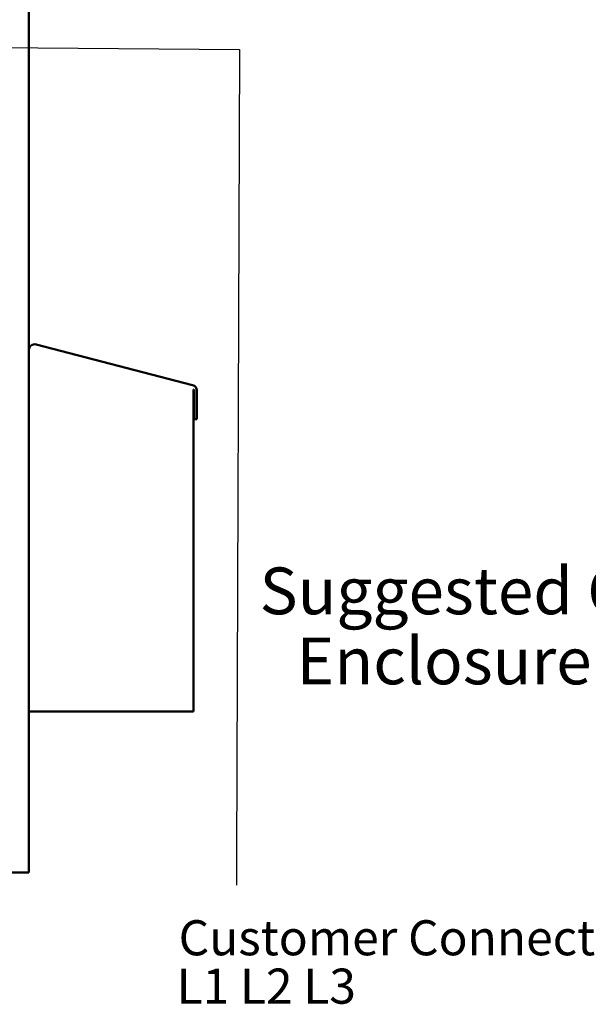
# Model space of a CAD drawing. Units: inches. Extents: x 1 to 43, y 0.5 to 33.5.
# Drawn here: x 31.4 to 35.2, y 14 to 20.7 of the extents above; entities that cross this region are included whole.
import ezdxf

# ---------------------------------------------------------------- set-up
doc = ezdxf.new("R2010")
doc.units = ezdxf.units.IN
doc.header["$LTSCALE"] = 2
doc.header["$MEASUREMENT"] = 0
doc.layers.add('Symbol (ANSI)', color=7, linetype='Continuous', lineweight=25)
doc.layers.add('Visible (ANSI)', color=7, linetype='Continuous', lineweight=50)
doc.styles.add('Note Text (ANSI)', font='tahoma.ttf')
doc.dimstyles.new('Default (ANSI)$7', dxfattribs={"dimscale": 2, "dimtxt": 0.12, "dimasz": 0.098425, "dimexe": 0.125, "dimexo": 0.0625, "dimgap": 0.031496, "dimtad": 0, "dimtih": 1, "dimtoh": 1, "dimrnd": 1e-08, "dimzin": 4, "dimdsep": 46, "dimtxsty": 'Note Text (ANSI)', "dimcen": 0.09, "dimdle": 0.393701, "dimclrd": 256, "dimclre": 256, "dimclrt": 256, "dimadec": 0, "dimazin": 1, "dimtfac": 1, "dimtofl": 0, "dimtmove": 0, "dimatfit": 3, "dimfxl": 1, "dimtolj": 1, "dimtzin": 4, "dimlwd": -1, "dimlwe": -1, "dimarcsym": 0})

msp = doc.modelspace()

# ---------------------------------------------------------------- linework, layer by layer
at = {"layer": 'Visible (ANSI)'}
for p, q in [((31.4253, 20.8781), (31.4253, 14.8859)), ((31.4741, 18.4972), (32.5436, 18.2186)), ((32.5503, 18.1892), (32.5503, 18.1892)), ((32.5509, 18.188), (32.5503, 18.1892)), ((32.5503, 18.1892), (32.5503, 15.9859)), ((32.5516, 18.1868), (32.5509, 18.188)), ((32.5522, 18.1856), (32.5516, 18.1868)), ((32.5529, 18.1844), (32.5522, 18.1856)), ((32.5535, 18.1831), (32.5529, 18.1844)), ((32.5533, 18.1809), (32.5545, 18.1809)), ((32.5533, 17.985), (32.5533, 18.1809)), ((32.5541, 18.1818), (32.5535, 18.1831)), ((32.5545, 18.1809), (32.5541, 18.1818)), ((32.5728, 18.1809), (32.5728, 17.985)), ((32.5728, 17.985), (32.5533, 17.985)), ((32.5503, 15.9859), (31.4253, 15.9859)), ((23.9643, 14.8859), (31.3863, 14.8859)), ((31.4253, 14.8859), (31.3863, 14.8859))]:
    msp.add_line(p, q, dxfattribs=at)
for centre, start, end in [((31.4643, 18.4595), 75.4, 180), ((32.5338, 18.1809), 0, 75.4)]:
    msp.add_arc(centre, 0.039, start, end, dxfattribs=at)

# ---------------------------------------------------------------- texts
at = {"layer": 'Symbol (ANSI)', "style": 'Note Text (ANSI)'}
for s, height, p in [('Suggested Customer', 0.32, (33.0009, 16.6513)), ('Enclosure Entry.', 0.32, (33.2545, 16.1724)), ('Customer Connection', 0.24, (32.4478, 14.3186)), ('L1 L2 L3', 0.24, (32.4341, 13.9876))]:
    msp.add_text(s, height=height, dxfattribs=at).set_placement(p)
at = {"layer": 'Symbol (ANSI)', "insert": (32.7927, 14.7988), "char_height": 0.24, "attachment_point": 1, "style": 'Note Text (ANSI)'}
msp.add_mtext('{ }', dxfattribs=at)

# ---------------------------------------------------------------- leaders
at = {"layer": 'Symbol (ANSI)'}
msp.add_leader([(28.767, 17.8262), (28.7811, 20.5517), (32.8631, 20.514), (32.8442, 14.9956), (32.8442, 14.7988)], dimstyle='Default (ANSI)$7', override={"dimtad": 0}, dxfattribs=at)

doc.saveas('drawing.dxf')
